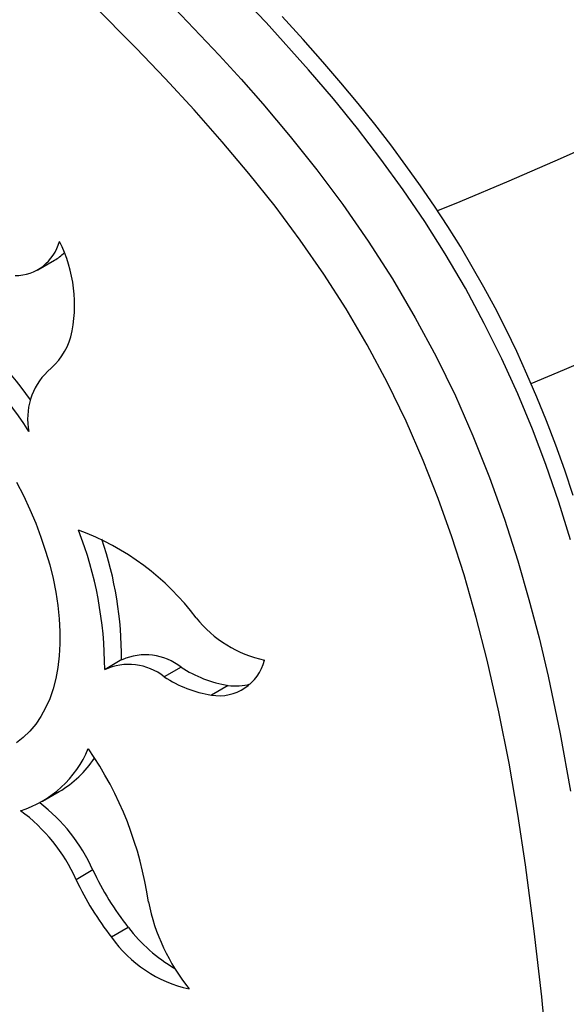
# Model space of a CAD drawing. Units: millimetres. Extents: x 8778 to 15589, y 6582 to 13363.
# Drawn here: x 14590 to 14659, y 8884 to 9008 of the extents above; entities that cross this region are included whole.
import ezdxf

# ---------------------------------------------------------------- set-up
doc = ezdxf.new("R2010")
doc.units = ezdxf.units.MM
doc.layers.add('AXONOMETRIC', color=7, linetype='Continuous')
doc.layers.add('TIPTAP_DIM', color=9, linetype='Continuous')

# ---------------------------------------------------------------- blocks, each defined once
blk = doc.blocks.new('VLI50_axonometric')
at = {"layer": 'AXONOMETRIC'}
for p, q in [((71.09, 409.81), (73.21, 411.03)), ((81.72, 360.57), (79.6, 359.34)), ((89.19, 359.62), (87.07, 358.4)), ((95.14, 357.31), (93.02, 356.09)), ((71.67, 342.68), (73.79, 343.9)), ((78.04, 334), (75.92, 332.77)), ((82.52, 326.74), (80.4, 325.52))]:
    blk.add_line(p, q, dxfattribs=at)
at = {"layer": 'AXONOMETRIC', "flags": 128}
for points in [[(143.89, 426.84), (137.1, 423.83), (130.6, 421.02), (124.42, 418.41), (121.6, 417.25)], [(133.41, 395.46), (137.63, 397.23), (144.39, 400.13)], [(138.42, 375.68), (136.93, 380.45), (135.28, 385.22), (133.59, 389.68), (131.74, 394.13), (129.74, 398.55), (127.51, 403.04), (125.12, 407.48), (122.57, 411.82), (119.98, 415.91), (117.27, 419.91), (114.45, 423.8), (111.48, 427.66), (108.43, 431.42), (105.31, 435.08), (99.94, 441.06), (94.44, 446.83), (88.85, 452.46), (83.21, 457.98), (71.84, 468.81), (60.43, 479.58)], [(138.75, 381.28), (137.67, 384.5), (136.55, 387.64), (135.38, 390.71), (134.16, 393.71), (132.9, 396.64), (131.6, 399.5), (130.26, 402.28), (128.87, 404.99), (127.45, 407.63), (125.99, 410.2), (124.48, 412.73), (122.89, 415.28), (121.21, 417.84), (119.45, 420.42), (117.61, 423), (115.68, 425.6), (113.67, 428.2), (111.57, 430.81), (109.39, 433.43), (107.1, 436.09), (104.6, 438.9), (101.95, 441.8)], [(88.41, 442.81), (94.01, 436.91), (96.78, 433.87), (99.51, 430.76), (102.97, 426.65), (106.34, 422.42), (109.61, 418.05), (112.83, 413.42), (115.9, 408.65), (118.78, 403.75), (121.41, 398.85), (123.85, 393.87), (126.07, 388.83), (128.16, 383.58), (130.05, 378.31), (131.74, 373.05), (133.15, 368.17), (134.42, 363.31), (135.56, 358.47), (137.09, 351.19), (138.4, 343.97)], [(135.52, 309.76), (134.76, 317.98), (133.83, 326.28), (132.73, 334.65), (131.75, 341.05), (130.63, 347.49), (129.35, 353.98), (127.87, 360.51), (126.5, 365.89), (124.95, 371.29), (123.41, 376.1), (121.69, 380.93), (119.8, 385.74), (117.64, 390.67), (115.27, 395.55), (112.7, 400.35), (110.04, 404.87), (107.22, 409.27), (104.25, 413.55), (101.07, 417.83), (97.77, 421.97), (94.39, 425.99), (90.82, 430.02), (87.19, 433.95), (83.52, 437.78), (77.93, 443.42)], [(68.38, 382.98), (69.26, 381.28), (70.07, 379.55), (70.82, 377.8), (71.48, 376.05), (72.07, 374.29), (72.58, 372.54), (73.01, 370.81), (73.35, 369.09), (73.61, 367.4), (73.79, 365.74), (73.87, 364.12), (73.87, 362.55), (73.78, 361.04), (73.61, 359.58), (73.35, 358.19), (73, 356.87), (72.58, 355.63), (72.06, 354.47), (71.47, 353.39), (70.81, 352.41), (70.06, 351.52), (69.25, 350.74), (68.37, 350.05)]]:
    blk.add_lwpolyline(points, dxfattribs=at)
at = {"layer": 'AXONOMETRIC'}
for centre, radius, start, end in [((68.19, 414.89), 5.82, 270.133, 345.1668), ((58.1, 405.4), 17.63, 346.6791, 26.9635), ((70.51, 415.68), 5.38, 300.0806, 316.3241), ((24.57, 360.87), 56, 35.5123, 51.5985), ((21.57, 358.71), 57.28, 32.3725, 51.4849), ((66.82, 403.85), 8.8, 308.5617, 343.4272), ((78.04, 391.02), 8.25, 133.9244, 191.5085), ((64.91, 346.23), 32.72, 36.8378, 69.7738), ((31.11, 359.34), 48.42, 359.9573, 21.3112), ((34.97, 360.76), 46.69, 359.7053, 18.7665), ((102.94, 375.37), 15.2, 218.8172, 257.7875), ((84.67, 353.86), 7.32, 51.8979, 113.7357), ((82.56, 352.67), 7.29, 51.8194, 114.5673), ((97.61, 372.5), 15.39, 236.798, 260.7553), ((93.98, 361.92), 5.91, 260.6699, 346.3021), ((95.49, 371.27), 15.39, 236.798, 260.7553), ((96.12, 363.67), 6.43, 261.2088, 286.226), ((64.74, 354.64), 13.79, 287.496, 337.3299), ((40.53, 323.69), 44.96, 8.0128, 34.7574), ((66.88, 355.64), 13.62, 300.4758, 326.561), ((57.78, 324.86), 22.22, 24.272, 52.4659), ((55.81, 323.73), 22.06, 24.2116, 53.6224), ((111.02, 349.32), 36.36, 204.9233, 218.3857), ((108.9, 348.1), 36.36, 204.9233, 218.3857), ((110.42, 335.16), 25.89, 191.5784, 218.6449), ((98.71, 339.19), 20.42, 217.5602, 239.6538), ((93.63, 334.75), 16.13, 214.9122, 257.7215)]:
    blk.add_arc(centre, radius, start, end, dxfattribs=at)

msp = doc.modelspace()

# ---------------------------------------------------------------- block references
at = {"layer": 'TIPTAP_DIM'}
msp.add_blockref('VLI50_axonometric', (14520.97, 8566.86), dxfattribs=at)

doc.saveas('drawing.dxf')
